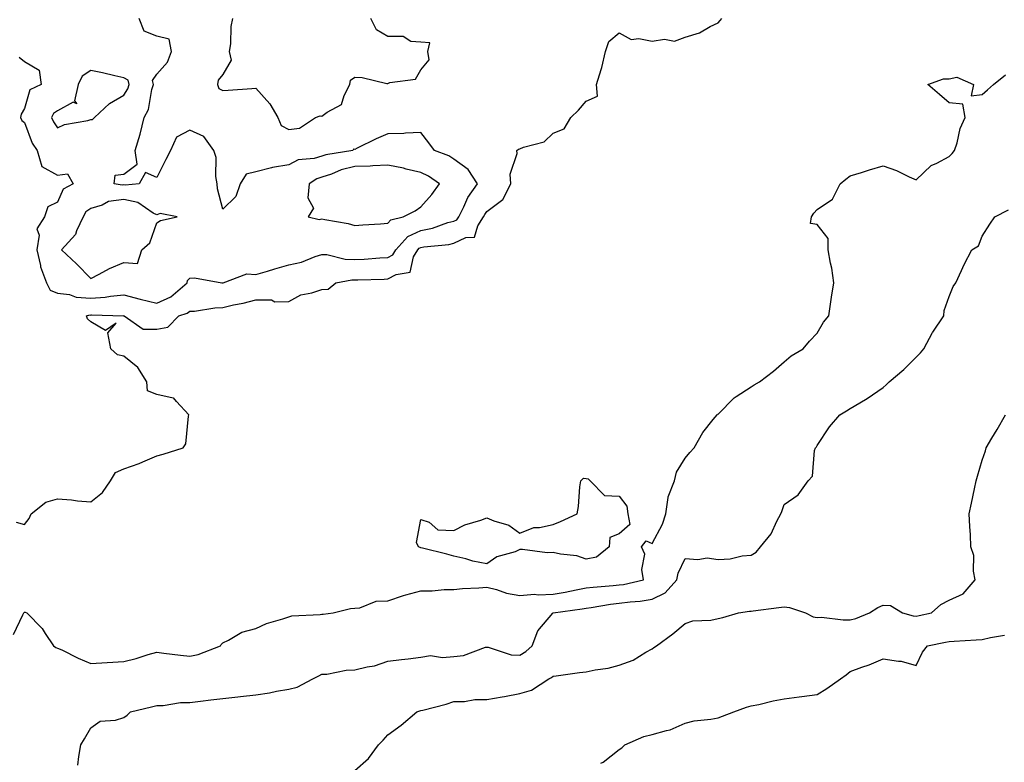
# Model space of a CAD drawing. Units: inches. Extents: x 976403 to 979043, y 7311098 to 7313738.
# Drawn here: x 976797 to 977095, y 7313207 to 7313432 of the extents above; entities that cross this region are included whole.
import ezdxf

# ---------------------------------------------------------------- set-up
doc = ezdxf.new("R2010")
doc.units = ezdxf.units.IN
doc.header["$MEASUREMENT"] = 0
doc.layers.add('Contour_97647311', color=7, linetype='Continuous', true_color=0x5f3901)

msp = doc.modelspace()

# ---------------------------------------------------------------- linework, layer by layer
at = {"layer": 'Contour_97647311'}
for points in [[(976795.52, 7313279.39, 3235), (976798.05, 7313278.72, 3235), (976799.43, 7313280.54, 3235), (976800.04, 7313281.92, 3235), (976804.52, 7313285.45, 3235), (976808.05, 7313286.46, 3235), (976812.28, 7313286.15, 3235), (976814.11, 7313285.86, 3235), (976818.05, 7313285.52, 3235), (976821.59, 7313288.38, 3235), (976824.09, 7313291.92, 3235), (976825.55, 7313294.42, 3235), (976828.05, 7313295.58, 3235), (976832.76, 7313297.21, 3235), (976833.85, 7313297.72, 3235), (976838.05, 7313299.44, 3235), (976839.98, 7313299.99, 3235), (976846.04, 7313301.92, 3235), (976846.84, 7313303.13, 3235), (976847.63, 7313311.5, 3235), (976847.77, 7313311.92, 3235), (976844.05, 7313315.92, 3235), (976843.16, 7313317.03, 3235), (976842.99, 7313316.98, 3235), (976838.05, 7313318.09, 3235), (976835.3, 7313319.16, 3235), (976835.04, 7313321.92, 3235), (976832.34, 7313326.21, 3235), (976828.05, 7313329.64, 3235), (976826.16, 7313330.03, 3235), (976824.12, 7313331.92, 3235), (976823.26, 7313336.72, 3235), (976825.8, 7313339.67, 3235), (976822.5, 7313337.47, 3235), (976818.05, 7313340.1, 3235), (976817.09, 7313340.96, 3235), (976816.77, 7313341.92, 3235), (976817.82, 7313342.16, 3235), (976818.05, 7313342.14, 3235), (976818.29, 7313342.16, 3235), (976828.02, 7313341.94, 3235), (976828.05, 7313341.95, 3235), (976828.07, 7313341.94, 3235), (976828.21, 7313341.92, 3235), (976833.98, 7313337.85, 3235), (976838.05, 7313337.82, 3235), (976841.46, 7313338.51, 3235), (976844.72, 7313341.92, 3235), (976847.3, 7313342.67, 3235), (976848.05, 7313343.26, 3235), (976849.46, 7313343.33, 3235), (976855.62, 7313344.35, 3235), (976858.05, 7313344.44, 3235), (976861.31, 7313345.18, 3235), (976864.22, 7313345.75, 3235), (976868.05, 7313346.7, 3235), (976872.85, 7313346.72, 3235), (976873.81, 7313346.16, 3235), (976878.05, 7313346.25, 3235), (976881.71, 7313348.26, 3235), (976884.99, 7313348.86, 3235), (976888.05, 7313349.9, 3235), (976889.99, 7313349.98, 3235), (976892.26, 7313351.92, 3235), (976897.15, 7313352.82, 3235), (976898.05, 7313352.79, 3235), (976898.97, 7313352.84, 3235), (976906.96, 7313353.01, 3235), (976908.05, 7313353.07, 3235), (976910.54, 7313354.41, 3235), (976914.81, 7313355.16, 3235), (976915.85, 7313359.72, 3235), (976917.11, 7313361.92, 3235), (976917.56, 7313362.41, 3235), (976918.05, 7313362.64, 3235), (976918.95, 7313362.81, 3235), (976926.47, 7313363.5, 3235), (976928.05, 7313363.91, 3235), (976931.7, 7313365.58, 3235), (976934.3, 7313365.67, 3235), (976935.3, 7313369.17, 3235), (976937.04, 7313371.92, 3235), (976937.38, 7313372.59, 3235), (976938.05, 7313373.47, 3235), (976942.86, 7313377.11, 3235), (976945.23, 7313381.92, 3235), (976945.11, 7313384.85, 3235), (976947.15, 7313391.02, 3235), (976947.07, 7313391.92, 3235), (976947.61, 7313392.35, 3235), (976948.05, 7313392.51, 3235), (976949.12, 7313392.99, 3235), (976955.38, 7313394.59, 3235), (976958.05, 7313397.26, 3235), (976961.45, 7313398.52, 3235), (976963.49, 7313401.92, 3235), (976965.81, 7313404.15, 3235), (976968.05, 7313406.89, 3235), (976971.55, 7313408.42, 3235), (976971.17, 7313411.92, 3235), (976972.62, 7313416.5, 3235), (976972.88, 7313417.09, 3235), (976973.96, 7313421.92, 3235), (976975, 7313424.96, 3235), (976978.05, 7313427.57, 3235), (976981.68, 7313425.55, 3235), (976984.07, 7313425.9, 3235), (976988.05, 7313425.07, 3235), (976991.8, 7313425.67, 3235), (976994.88, 7313425.1, 3235), (976998.05, 7313426.3, 3235), (977002.36, 7313427.62, 3235), (977005.68, 7313429.55, 3235), (977008.05, 7313430.66, 3235), (977008.65, 7313431.32, 3235), (977009.19, 7313431.92, 3235)], [(976796.38, 7313420.26, 3236), (976798.05, 7313418.9, 3236), (976802.45, 7313416.32, 3236), (976803.01, 7313411.92, 3236), (976799.59, 7313410.37, 3236), (976798.05, 7313404.7, 3236), (976796.96, 7313403.01, 3236), (976796.84, 7313401.92, 3236), (976797.2, 7313401.07, 3236), (976798.05, 7313400.41, 3236), (976800.33, 7313394.2, 3236), (976801.8, 7313391.92, 3236), (976803.28, 7313387.15, 3236), (976808.05, 7313384.54, 3236), (976811, 7313384.87, 3236), (976812.76, 7313381.92, 3236), (976809.75, 7313380.22, 3236), (976808.05, 7313376.3, 3236), (976805.06, 7313374.91, 3236), (976804.11, 7313371.92, 3236), (976801.75, 7313368.22, 3236), (976802.43, 7313366.3, 3236), (976801.75, 7313361.92, 3236), (976802.88, 7313357.09, 3236), (976802.9, 7313356.77, 3236), (976804.68, 7313351.92, 3236), (976805.81, 7313349.68, 3236), (976808.05, 7313348.78, 3236), (976811.65, 7313348.32, 3236), (976813.65, 7313347.51, 3236), (976818.05, 7313347.22, 3236), (976822.41, 7313347.56, 3236), (976824.01, 7313347.88, 3236), (976828.05, 7313348.27, 3236), (976833.06, 7313346.92, 3236), (976838.05, 7313345.77, 3236), (976842.31, 7313347.66, 3236), (976847.3, 7313351.92, 3236), (976847.38, 7313352.59, 3236), (976848.05, 7313353.35, 3236), (976849.51, 7313353.38, 3236), (976857.8, 7313351.92, 3236), (976858.03, 7313351.9, 3236), (976858.05, 7313351.9, 3236), (976858.12, 7313351.92, 3236), (976865.32, 7313354.66, 3236), (976868.05, 7313354.39, 3236), (976871.55, 7313355.42, 3236), (976873.83, 7313356.14, 3236), (976878.05, 7313357.32, 3236), (976881.86, 7313358.11, 3236), (976886.04, 7313359.91, 3236), (976888.05, 7313360.52, 3236), (976889.52, 7313360.45, 3236), (976895.14, 7313359.01, 3236), (976898.05, 7313358.93, 3236), (976900.9, 7313359.07, 3236), (976905.57, 7313359.43, 3236), (976908.05, 7313359.57, 3236), (976909.58, 7313360.39, 3236), (976910.46, 7313361.92, 3236), (976914.09, 7313365.88, 3236), (976918.05, 7313367.75, 3236), (976921.54, 7313368.43, 3236), (976926.25, 7313370.13, 3236), (976928.05, 7313370.59, 3236), (976928.97, 7313371.01, 3236), (976929.54, 7313371.92, 3236), (976931.06, 7313374.92, 3236), (976932.23, 7313377.74, 3236), (976935.2, 7313381.92, 3236), (976932.39, 7313386.26, 3236), (976928.05, 7313389.39, 3236), (976926.5, 7313390.37, 3236), (976922.21, 7313391.92, 3236), (976920.44, 7313394.31, 3236), (976918.05, 7313397.38, 3236), (976913.38, 7313397.25, 3236), (976912.85, 7313397.12, 3236), (976908.05, 7313397.03, 3236), (976904.49, 7313395.48, 3236), (976898.77, 7313392.64, 3236), (976898.05, 7313392.3, 3236), (976897.63, 7313392.34, 3236), (976897.45, 7313391.92, 3236), (976889.29, 7313390.68, 3236), (976888.05, 7313390.27, 3236), (976885.72, 7313389.58, 3236), (976880.85, 7313389.12, 3236), (976878.05, 7313387.62, 3236), (976873.13, 7313386.84, 3236), (976872.85, 7313386.72, 3236), (976868.05, 7313385.53, 3236), (976865.16, 7313384.82, 3236), (976863.31, 7313381.92, 3236), (976861.96, 7313378.01, 3236), (976858.05, 7313374.21, 3236), (976856.46, 7313380.32, 3236), (976856.35, 7313381.92, 3236), (976855.92, 7313384.05, 3236), (976856.02, 7313389.89, 3236), (976855.31, 7313391.92, 3236), (976852.33, 7313396.19, 3236), (976848.05, 7313398.1, 3236), (976844, 7313395.97, 3236), (976842.25, 7313391.92, 3236), (976840.76, 7313389.21, 3236), (976838.05, 7313383.81, 3236), (976834.68, 7313385.29, 3236), (976832.78, 7313381.92, 3236), (976828.51, 7313381.46, 3236), (976828.05, 7313381.56, 3236), (976827.63, 7313381.5, 3236), (976825.21, 7313381.92, 3236), (976825.44, 7313384.53, 3236), (976828.05, 7313384.77, 3236), (976832.17, 7313387.8, 3236), (976831.49, 7313391.92, 3236), (976833.08, 7313396.9, 3236), (976833.08, 7313396.95, 3236), (976834.21, 7313401.92, 3236), (976835.55, 7313404.42, 3236), (976836.57, 7313410.44, 3236), (976837.05, 7313411.92, 3236), (976836.74, 7313413.22, 3236), (976838.05, 7313415.12, 3236), (976841.28, 7313418.69, 3236), (976842.49, 7313421.92, 3236), (976841.85, 7313425.72, 3236), (976838.05, 7313426.62, 3236), (976834.24, 7313428.11, 3236), (976832.75, 7313431.92, 3236)], [(976861.01, 7313431.92, 3236), (976860.45, 7313429.52, 3236), (976860.37, 7313424.25, 3236), (976860, 7313421.92, 3236), (976860.59, 7313419.38, 3236), (976858.05, 7313415.03, 3236), (976856.69, 7313413.28, 3236), (976856.42, 7313411.92, 3236), (976856.86, 7313410.73, 3236), (976858.05, 7313410.12, 3236), (976859.69, 7313410.27, 3236), (976866.83, 7313410.7, 3236), (976868.05, 7313410.81, 3236), (976872.26, 7313406.13, 3236), (976874.75, 7313401.92, 3236), (976875.69, 7313399.56, 3236), (976878.05, 7313398.3, 3236), (976881.26, 7313398.71, 3236), (976886.1, 7313401.92, 3236), (976887.51, 7313402.45, 3236), (976888.05, 7313402.37, 3236), (976889.71, 7313403.58, 3236), (976894.05, 7313405.92, 3236), (976894.76, 7313408.63, 3236), (976896.49, 7313411.92, 3236), (976896.68, 7313413.29, 3236), (976898.05, 7313414.19, 3236), (976900.26, 7313414.13, 3236), (976907.7, 7313412.27, 3236), (976908.05, 7313412.25, 3236), (976908.67, 7313412.53, 3236), (976916.44, 7313413.53, 3236), (976918.05, 7313416.44, 3236), (976920.53, 7313419.44, 3236), (976920.1, 7313421.92, 3236), (976920.71, 7313424.58, 3236), (976918.05, 7313424.82, 3236), (976915.01, 7313424.95, 3236), (976912.63, 7313426.5, 3236), (976908.05, 7313426.54, 3236), (976904.63, 7313428.51, 3236), (976902.85, 7313431.92, 3236)], [(976794.63, 7313245.34, 3234), (976797.51, 7313251.38, 3234), (976797.76, 7313251.92, 3234), (976797.89, 7313252.08, 3234), (976798.05, 7313252.15, 3234), (976798.25, 7313252.12, 3234), (976798.76, 7313251.92, 3234), (976803.36, 7313247.23, 3234), (976804.29, 7313245.67, 3234), (976806.79, 7313241.92, 3234), (976807.51, 7313241.39, 3234), (976808.05, 7313241.28, 3234), (976809.27, 7313240.7, 3234), (976814.3, 7313238.17, 3234), (976818.05, 7313236.61, 3234), (976823.02, 7313236.94, 3234), (976823.07, 7313236.94, 3234), (976828.05, 7313237.24, 3234), (976831.83, 7313238.14, 3234), (976835.43, 7313239.31, 3234), (976838.05, 7313240.03, 3234), (976840.21, 7313239.76, 3234), (976845.24, 7313239.11, 3234), (976848.05, 7313238.78, 3234), (976850.62, 7313239.35, 3234), (976857.34, 7313241.92, 3234), (976857.58, 7313242.39, 3234), (976858.05, 7313242.84, 3234), (976859.75, 7313243.62, 3234), (976863.85, 7313246.11, 3234), (976868.05, 7313247.22, 3234), (976871.29, 7313248.68, 3234), (976876.2, 7313250.07, 3234), (976878.05, 7313250.73, 3234), (976878.96, 7313251.01, 3234), (976887.53, 7313251.4, 3234), (976888.05, 7313251.51, 3234), (976888.46, 7313251.51, 3234), (976891.44, 7313251.92, 3234), (976896.77, 7313253.2, 3234), (976898.05, 7313253.34, 3234), (976899.58, 7313253.46, 3234), (976904.51, 7313255.47, 3234), (976908.05, 7313255.6, 3234), (976912.76, 7313257.21, 3234), (976913.47, 7313257.34, 3234), (976918.05, 7313258.59, 3234), (976921.41, 7313258.56, 3234), (976925.12, 7313259, 3234), (976928.05, 7313258.97, 3234), (976930.67, 7313259.3, 3234), (976935.59, 7313259.46, 3234), (976938.05, 7313259.72, 3234), (976940.92, 7313259.05, 3234), (976943.99, 7313257.86, 3234), (976948.05, 7313257.23, 3234), (976952.43, 7313257.54, 3234), (976953.54, 7313257.41, 3234), (976958.05, 7313257.63, 3234), (976961.73, 7313258.24, 3234), (976965.07, 7313258.94, 3234), (976968.05, 7313259.47, 3234), (976970.22, 7313259.75, 3234), (976976.3, 7313260.18, 3234), (976978.05, 7313260.38, 3234), (976979.41, 7313260.56, 3234), (976985.42, 7313261.92, 3234), (976984.9, 7313265.07, 3234), (976985.81, 7313269.68, 3234), (976984.86, 7313271.92, 3234), (976986.24, 7313273.73, 3234), (976988.05, 7313272.9, 3234), (976991.16, 7313278.82, 3234), (976992.18, 7313281.92, 3234), (976992.95, 7313286.83, 3234), (976992.91, 7313287.06, 3234), (976994.81, 7313291.92, 3234), (976995.45, 7313294.52, 3234), (976998.05, 7313298.83, 3234), (976999.43, 7313300.54, 3234), (977000.75, 7313301.92, 3234), (977003.46, 7313306.51, 3234), (977006.59, 7313310.46, 3234), (977007.71, 7313311.92, 3234), (977007.88, 7313312.09, 3234), (977008.05, 7313312.14, 3234), (977012.92, 7313317.05, 3234), (977013.56, 7313317.42, 3234), (977018.05, 7313320.42, 3234), (977019.01, 7313320.96, 3234), (977020.62, 7313321.92, 3234), (977024.84, 7313325.13, 3234), (977028.05, 7313327.98, 3234), (977030.15, 7313329.82, 3234), (977033.78, 7313331.92, 3234), (977035.71, 7313334.27, 3234), (977038.05, 7313336.66, 3234), (977039.99, 7313339.98, 3234), (977041.57, 7313341.92, 3234), (977042.21, 7313346.09, 3234), (977042.41, 7313347.56, 3234), (977043.13, 7313351.92, 3234), (977042.46, 7313356.34, 3234), (977042.08, 7313357.89, 3234), (977041.35, 7313361.92, 3234), (977041.41, 7313365.28, 3234), (977038.05, 7313369.56, 3234), (977036.01, 7313369.87, 3234), (977036.3, 7313371.92, 3234), (977037.03, 7313372.94, 3234), (977038.05, 7313374.1, 3234), (977042.72, 7313377.25, 3234), (977045, 7313381.92, 3234), (977046.69, 7313383.28, 3234), (977048.05, 7313384.26, 3234), (977051.46, 7313385.33, 3234), (977053.84, 7313386.13, 3234), (977058.05, 7313387.34, 3234), (977062.04, 7313385.91, 3234), (977065.94, 7313384.02, 3234), (977068.05, 7313383.11, 3234), (977072.51, 7313387.46, 3234), (977074.28, 7313388.16, 3234), (977078.05, 7313390.16, 3234), (977078.87, 7313391.1, 3234), (977079.64, 7313391.92, 3234), (977080.42, 7313394.29, 3234), (977081.31, 7313398.65, 3234), (977082.84, 7313401.92, 3234), (977082.15, 7313406.03, 3234), (977078.05, 7313406.39, 3234), (977075.06, 7313408.94, 3234), (977071.59, 7313411.92, 3234), (977076.25, 7313413.72, 3234), (977078.05, 7313413.69, 3234), (977080.32, 7313414.18, 3234), (977085.35, 7313411.92, 3234), (977084.66, 7313408.53, 3234), (977088.05, 7313408.97, 3234), (977089.62, 7313410.34, 3234), (977091.47, 7313411.92, 3234), (977095.05, 7313414.92, 3234)], [(976814.21, 7313205.76, 3233), (976814.51, 7313208.38, 3233), (976815.04, 7313211.92, 3233), (976816.15, 7313213.82, 3233), (976818.05, 7313217.11, 3233), (976820.89, 7313219.08, 3233), (976825.53, 7313219.4, 3233), (976828.05, 7313220.2, 3233), (976829.08, 7313220.89, 3233), (976830.11, 7313221.92, 3233), (976836.49, 7313223.48, 3233), (976838.05, 7313223.85, 3233), (976840.04, 7313223.91, 3233), (976845.22, 7313224.75, 3233), (976848.05, 7313224.82, 3233), (976851.31, 7313225.18, 3233), (976854.41, 7313225.56, 3233), (976858.05, 7313225.96, 3233), (976862.62, 7313226.49, 3233), (976863.42, 7313226.55, 3233), (976868.05, 7313227.14, 3233), (976872.23, 7313227.75, 3233), (976874.33, 7313228.2, 3233), (976878.05, 7313228.81, 3233), (976880.55, 7313229.42, 3233), (976885.34, 7313231.92, 3233), (976887.09, 7313232.88, 3233), (976888.05, 7313233.33, 3233), (976889.53, 7313233.4, 3233), (976895.41, 7313234.56, 3233), (976898.05, 7313234.67, 3233), (976901.73, 7313235.6, 3233), (976904.04, 7313235.93, 3233), (976908.05, 7313237.31, 3233), (976912.21, 7313237.76, 3233), (976914.17, 7313238.04, 3233), (976918.05, 7313238.49, 3233), (976921, 7313238.97, 3233), (976924.54, 7313238.41, 3233), (976928.05, 7313238.74, 3233), (976930.98, 7313238.99, 3233), (976937.62, 7313241.49, 3233), (976938.05, 7313241.55, 3233), (976938.44, 7313241.53, 3233), (976945.34, 7313239.22, 3233), (976948.05, 7313239.13, 3233), (976949.78, 7313240.19, 3233), (976951.69, 7313241.92, 3233), (976953.48, 7313246.49, 3233), (976957.99, 7313251.86, 3233), (976958.04, 7313251.92, 3233), (976958.05, 7313251.92, 3233), (976966.87, 7313253.1, 3233), (976968.05, 7313253.31, 3233), (976969.64, 7313253.51, 3233), (976975.44, 7313254.52, 3233), (976978.05, 7313254.83, 3233), (976981.41, 7313255.28, 3233), (976984.49, 7313255.48, 3233), (976988.05, 7313256.05, 3233), (976992.01, 7313257.96, 3233), (976995.52, 7313261.92, 3233), (976995.97, 7313264, 3233), (976998.05, 7313268.39, 3233), (977001.9, 7313268.07, 3233), (977004.69, 7313268.56, 3233), (977008.05, 7313268.07, 3233), (977011.71, 7313268.25, 3233), (977015.33, 7313269.2, 3233), (977018.05, 7313269.4, 3233), (977019.6, 7313270.36, 3233), (977020.92, 7313271.92, 3233), (977024.1, 7313275.87, 3233), (977025.8, 7313279.67, 3233), (977027.01, 7313281.92, 3233), (977027.38, 7313282.6, 3233), (977028.05, 7313284.72, 3233), (977032.26, 7313287.72, 3233), (977035.34, 7313291.92, 3233), (977036.6, 7313293.36, 3233), (977037.25, 7313301.12, 3233), (977037.53, 7313301.92, 3233), (977037.79, 7313302.19, 3233), (977038.05, 7313302.63, 3233), (977041.74, 7313308.23, 3233), (977044.86, 7313311.92, 3233), (977046.89, 7313313.08, 3233), (977048.05, 7313313.84, 3233), (977052.69, 7313316.56, 3233), (977053.16, 7313316.82, 3233), (977058.05, 7313320.23, 3233), (977058.95, 7313321.02, 3233), (977059.88, 7313321.92, 3233), (977064.31, 7313325.66, 3233), (977068.05, 7313329.34, 3233), (977069.33, 7313330.64, 3233), (977070.38, 7313331.92, 3233), (977072.97, 7313336.84, 3233), (977073.02, 7313336.95, 3233), (977076.43, 7313341.92, 3233), (977076.51, 7313343.47, 3233), (977078.05, 7313347.79, 3233), (977079.18, 7313350.79, 3233), (977079.98, 7313351.92, 3233), (977081.71, 7313355.59, 3233), (977082.54, 7313357.43, 3233), (977084.83, 7313361.92, 3233), (977086.93, 7313363.05, 3233), (977088.05, 7313366.07, 3233), (977090.34, 7313369.62, 3233), (977091.83, 7313371.92, 3233), (977096, 7313373.97, 3233)], [(976898.05, 7313204.15, 3232), (976902.19, 7313207.78, 3232), (976905.17, 7313211.92, 3232), (976906.58, 7313213.39, 3232), (976908.05, 7313214.96, 3232), (976912.04, 7313217.93, 3232), (976916.78, 7313221.92, 3232), (976917.72, 7313222.26, 3232), (976918.05, 7313222.32, 3232), (976918.62, 7313222.49, 3232), (976925.73, 7313224.25, 3232), (976928.05, 7313225.05, 3232), (976931.23, 7313225.1, 3232), (976934.33, 7313225.64, 3232), (976938.05, 7313225.68, 3232), (976942.64, 7313226.51, 3232), (976943.34, 7313226.63, 3232), (976948.05, 7313227.51, 3232), (976951.49, 7313228.49, 3232), (976956.78, 7313231.92, 3232), (976957.6, 7313232.36, 3232), (976958.05, 7313232.76, 3232), (976959, 7313232.87, 3232), (976966.06, 7313233.91, 3232), (976968.05, 7313234.1, 3232), (976970.84, 7313234.72, 3232), (976974.75, 7313235.22, 3232), (976978.05, 7313236.13, 3232), (976982.37, 7313237.61, 3232), (976986.17, 7313240.04, 3232), (976988.05, 7313241.05, 3232), (976988.58, 7313241.4, 3232), (976989.34, 7313241.92, 3232), (976994.37, 7313245.6, 3232), (976998.05, 7313248.72, 3232), (977000.41, 7313249.56, 3232), (977005.87, 7313249.74, 3232), (977008.05, 7313250.22, 3232), (977009.45, 7313250.52, 3232), (977014.26, 7313251.92, 3232), (977017.53, 7313252.43, 3232), (977018.05, 7313252.46, 3232), (977018.66, 7313252.53, 3232), (977026.42, 7313253.56, 3232), (977028.05, 7313253.72, 3232), (977029.65, 7313253.52, 3232), (977034.47, 7313251.92, 3232), (977036.82, 7313250.69, 3232), (977038.05, 7313250.53, 3232), (977039.37, 7313250.61, 3232), (977045.9, 7313249.77, 3232), (977048.05, 7313249.86, 3232), (977049.72, 7313250.25, 3232), (977053.91, 7313251.92, 3232), (977056.44, 7313253.53, 3232), (977058.05, 7313254.24, 3232), (977060.28, 7313254.15, 3232), (977063.9, 7313251.92, 3232), (977067.14, 7313251.02, 3232), (977068.05, 7313250.91, 3232), (977068.88, 7313251.09, 3232), (977072.68, 7313251.92, 3232), (977075.51, 7313254.46, 3232), (977078.05, 7313255.77, 3232), (977082.28, 7313257.7, 3232), (977085.92, 7313261.92, 3232), (977085.39, 7313264.58, 3232), (977085.44, 7313269.31, 3232), (977084.55, 7313271.92, 3232), (977084.44, 7313275.53, 3232), (977084.22, 7313278.1, 3232), (977084.11, 7313281.92, 3232), (977084.81, 7313285.17, 3232), (977085.65, 7313289.51, 3232), (977086.14, 7313291.92, 3232), (977086.6, 7313293.37, 3232), (977088.05, 7313298.18, 3232), (977088.99, 7313300.98, 3232), (977089.22, 7313301.92, 3232), (977090.97, 7313304.84, 3232), (977092.55, 7313307.42, 3232), (977095.02, 7313311.92, 3232)], [(976972.52, 7313206.39, 3231), (976973.24, 7313206.73, 3231), (976978.05, 7313210.5, 3231), (976978.88, 7313211.09, 3231), (976979.81, 7313211.92, 3231), (976985.52, 7313214.45, 3231), (976988.05, 7313215.09, 3231), (976992.46, 7313216.33, 3231), (976993.52, 7313216.45, 3231), (976998.05, 7313218.55, 3231), (977000.79, 7313219.18, 3231), (977005.82, 7313219.69, 3231), (977008.05, 7313220.11, 3231), (977009.36, 7313220.62, 3231), (977012.76, 7313221.92, 3231), (977016.62, 7313223.35, 3231), (977018.05, 7313223.76, 3231), (977020.34, 7313224.21, 3231), (977024.67, 7313225.3, 3231), (977028.05, 7313225.88, 3231), (977032.6, 7313226.47, 3231), (977033.41, 7313226.56, 3231), (977038.05, 7313227.2, 3231), (977040.97, 7313229, 3231), (977045.09, 7313231.92, 3231), (977046.78, 7313233.18, 3231), (977048.05, 7313234.14, 3231), (977051.59, 7313235.45, 3231), (977053.79, 7313236.18, 3231), (977058.05, 7313237.99, 3231), (977062.7, 7313237.27, 3231), (977063.47, 7313237.34, 3231), (977068.05, 7313236.03, 3231), (977069.94, 7313240.03, 3231), (977071.44, 7313241.92, 3231), (977076.92, 7313243.05, 3231), (977078.05, 7313243.3, 3231), (977079.5, 7313243.37, 3231), (977086.23, 7313243.74, 3231), (977088.05, 7313243.82, 3231), (977090.55, 7313244.42, 3231), (977094.77, 7313245.2, 3231)]]:
    msp.add_polyline3d(points, dxfattribs=at)
for points in [[(976818.05, 7313401.33, 3237), (976818.57, 7313401.4, 3237), (976819.23, 7313401.92, 3237), (976823.77, 7313406.2, 3237), (976828.05, 7313408.76, 3237), (976829.29, 7313410.68, 3237), (976829.7, 7313411.92, 3237), (976829.38, 7313413.25, 3237), (976828.05, 7313414.01, 3237), (976825.41, 7313414.56, 3237), (976821.65, 7313415.52, 3237), (976818.05, 7313416.17, 3237), (976815.51, 7313414.45, 3237), (976814.26, 7313411.92, 3237), (976813.17, 7313407.04, 3237), (976813.87, 7313406.1, 3237), (976812.78, 7313406.65, 3237), (976808.05, 7313403.95, 3237), (976806.84, 7313403.13, 3237), (976806.17, 7313401.92, 3237), (976806.77, 7313400.64, 3237), (976808.05, 7313398.82, 3237), (976810.12, 7313399.85, 3237), (976817.18, 7313401.05, 3237)], [(976908.05, 7313369.95, 3237), (976908.96, 7313371.01, 3237), (976912.66, 7313371.92, 3237), (976916.29, 7313373.68, 3237), (976918.05, 7313374.94, 3237), (976921.33, 7313378.64, 3237), (976923.71, 7313381.92, 3237), (976920.35, 7313384.23, 3237), (976918.05, 7313385.27, 3237), (976913.63, 7313386.35, 3237), (976912.78, 7313386.65, 3237), (976908.05, 7313387.49, 3237), (976903.47, 7313387.34, 3237), (976902.72, 7313387.25, 3237), (976898.05, 7313387.12, 3237), (976893.9, 7313386.07, 3237), (976890.98, 7313384.85, 3237), (976888.05, 7313383.89, 3237), (976886.54, 7313383.43, 3237), (976884.26, 7313381.92, 3237), (976883.81, 7313377.68, 3237), (976885.48, 7313374.48, 3237), (976883.93, 7313371.92, 3237), (976887.22, 7313371.09, 3237), (976888.05, 7313371.28, 3237), (976888.92, 7313371.06, 3237), (976896.02, 7313369.89, 3237), (976898.05, 7313369.21, 3237), (976900.48, 7313369.48, 3237), (976905.86, 7313369.73, 3237)], [(976828.05, 7313358.02, 3237), (976832.18, 7313357.79, 3237), (976833.51, 7313361.92, 3237), (976835.98, 7313364, 3237), (976838.05, 7313370.11, 3237), (976839.23, 7313370.74, 3237), (976844.29, 7313371.92, 3237), (976839.05, 7313372.92, 3237), (976838.05, 7313372.44, 3237), (976837.01, 7313372.96, 3237), (976832.36, 7313376.22, 3237), (976828.05, 7313377.13, 3237), (976823.47, 7313376.5, 3237), (976821.57, 7313375.44, 3237), (976818.05, 7313374.39, 3237), (976816.61, 7313373.36, 3237), (976815.73, 7313371.92, 3237), (976813.73, 7313367.6, 3237), (976813.43, 7313366.54, 3237), (976809.26, 7313361.92, 3237), (976813.73, 7313357.6, 3237), (976818.05, 7313353.21, 3237), (976820.65, 7313354.51, 3237), (976823.75, 7313356.22, 3237)], [(976968.05, 7313268.22, 3234), (976965.3, 7313269.16, 3234), (976960.31, 7313269.66, 3234), (976958.05, 7313270.2, 3234), (976956.25, 7313270.12, 3234), (976948.86, 7313271.11, 3234), (976948.05, 7313271.07, 3234), (976946.57, 7313270.44, 3234), (976941.03, 7313268.94, 3234), (976938.05, 7313266.8, 3234), (976933.72, 7313267.59, 3234), (976931.7, 7313268.27, 3234), (976928.05, 7313269.14, 3234), (976925.88, 7313269.75, 3234), (976918.48, 7313271.5, 3234), (976918.05, 7313271.61, 3234), (976917.84, 7313271.71, 3234), (976917.28, 7313271.92, 3234), (976916.71, 7313273.26, 3234), (976918.05, 7313280.22, 3234), (976920.55, 7313279.42, 3234), (976923.17, 7313277.04, 3234), (976928.05, 7313276.9, 3234), (976931.36, 7313278.61, 3234), (976936.15, 7313280.02, 3234), (976938.05, 7313280.75, 3234), (976940.11, 7313279.85, 3234), (976944.66, 7313278.53, 3234), (976948.05, 7313276.1, 3234), (976952.2, 7313277.77, 3234), (976953.91, 7313277.78, 3234), (976958.05, 7313278.72, 3234), (976960.36, 7313279.61, 3234), (976965.38, 7313281.92, 3234), (976965.79, 7313284.18, 3234), (976966.18, 7313290.05, 3234), (976966.47, 7313291.92, 3234), (976967.27, 7313292.7, 3234), (976968.05, 7313292.66, 3234), (976968.66, 7313292.53, 3234), (976969.31, 7313291.92, 3234), (976973.61, 7313287.47, 3234), (976978.05, 7313287.28, 3234), (976980.4, 7313284.28, 3234), (976980.7, 7313281.92, 3234), (976981.31, 7313278.65, 3234), (976978.05, 7313275.84, 3234), (976975.25, 7313274.72, 3234), (976975.04, 7313271.92, 3234), (976971.21, 7313268.76, 3234)]]:
    msp.add_polyline3d(points, close=True, dxfattribs=at)

doc.saveas('drawing.dxf')
